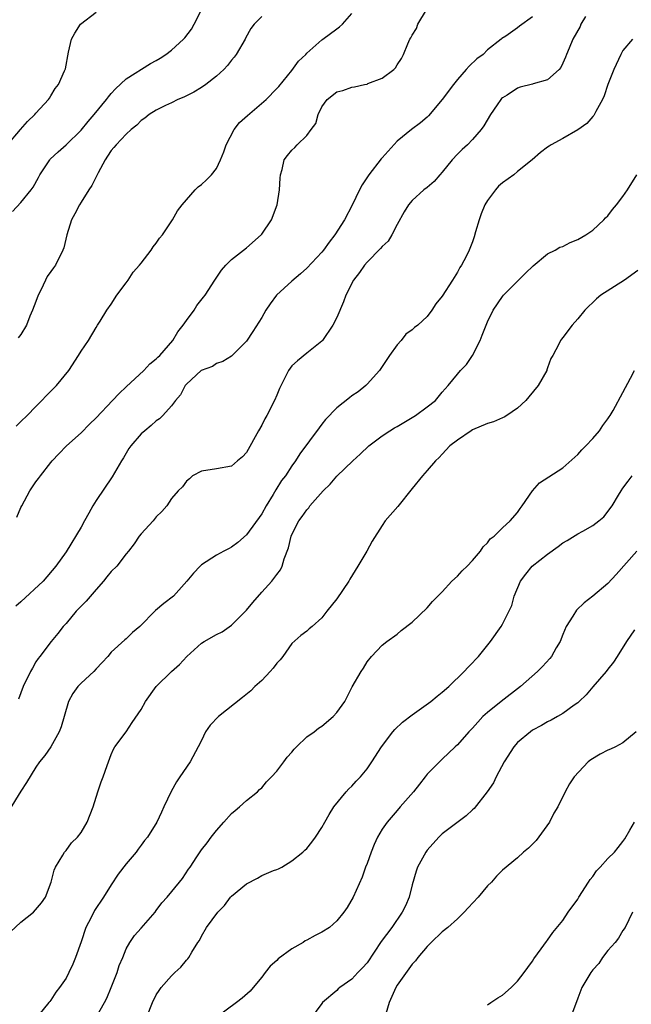
# Model space of a CAD drawing. Units: inches. Extents: x 2544000 to 2547000, y 1542000 to 1545000.
# Drawn here: x 2544469 to 2544550, y 1543837 to 1543968 of the extents above; entities that cross this region are included whole.
import ezdxf

# ---------------------------------------------------------------- set-up
doc = ezdxf.new("R2010")
doc.units = ezdxf.units.IN
doc.header["$MEASUREMENT"] = 0
doc.layers.add('LD25441542_2ft', color=9, linetype='Continuous')

msp = doc.modelspace()

# ---------------------------------------------------------------- linework, layer by layer
at = {"layer": 'LD25441542_2ft'}
for points, elevation in [([(2544467.21, 1543951), (2544468.96, 1543953), (2544469.9, 1543954.1), (2544470.88, 1543955), (2544471, 1543955.17), (2544472.69, 1543957), (2544472.8, 1543957.2), (2544473, 1543957.47), (2544473.54, 1543958.46), (2544474, 1543959), (2544474.82, 1543960.82), (2544474.92, 1543961.08), (2544475.31, 1543963.31), (2544475.71, 1543965), (2544476.18, 1543965.82), (2544476.93, 1543967), (2544479, 1543968.59)], 8022), ([(2544467.88, 1543942.12), (2544469, 1543943.34), (2544470.37, 1543945), (2544470.64, 1543945.36), (2544471.34, 1543946.66), (2544471.51, 1543947), (2544472.83, 1543949), (2544472.91, 1543949.09), (2544473.95, 1543950.05), (2544475.01, 1543950.99), (2544477, 1543952.95), (2544477.93, 1543954.07), (2544478.75, 1543955), (2544480.38, 1543957), (2544480.63, 1543957.37), (2544481, 1543957.8), (2544481.56, 1543958.44), (2544483, 1543959.76), (2544486.23, 1543961.77), (2544487, 1543962.19), (2544487.51, 1543962.49), (2544488.25, 1543963), (2544489, 1543963.56), (2544490.63, 1543965), (2544490.81, 1543965.19), (2544491.67, 1543966.33), (2544492.03, 1543967), (2544493, 1543968.94)], 8024), ([(2544537, 1543968.01), (2544535.25, 1543966.75), (2544535, 1543966.52), (2544533.44, 1543965.44), (2544532.9, 1543965.1), (2544532.83, 1543965), (2544531, 1543963.61), (2544530.43, 1543963), (2544529.59, 1543962.41), (2544528.55, 1543961.45), (2544528.19, 1543961), (2544527, 1543959.64), (2544526.49, 1543959), (2544525, 1543956.99), (2544523.16, 1543954.84), (2544523, 1543954.67), (2544522.1, 1543953.9), (2544520.91, 1543953), (2544519, 1543951.45), (2544517, 1543949.27), (2544516.88, 1543949.12), (2544515.26, 1543947), (2544514.35, 1543945.65), (2544514, 1543945), (2544513.04, 1543942.96), (2544512.02, 1543941), (2544510.73, 1543939), (2544509.96, 1543938.04), (2544509.22, 1543937), (2544509, 1543936.74), (2544507, 1543934.61), (2544506.16, 1543933.84), (2544505, 1543932.87), (2544502.99, 1543931), (2544502.15, 1543929.85), (2544501.55, 1543929), (2544501, 1543928.05), (2544499.84, 1543926.16), (2544499, 1543924.88), (2544497, 1543922.88), (2544495.83, 1543922.17), (2544495, 1543921.92), (2544494.47, 1543921.53), (2544492.98, 1543921), (2544491, 1543919.17), (2544490.85, 1543919), (2544490.22, 1543917.78), (2544489.53, 1543917), (2544489, 1543916.3), (2544487.85, 1543915), (2544487.42, 1543914.58), (2544487, 1543914.29), (2544486.33, 1543913.67), (2544485.47, 1543913), (2544485, 1543912.57), (2544483.63, 1543911), (2544483.37, 1543910.63), (2544483, 1543910.03), (2544482.62, 1543909.38), (2544482.37, 1543909), (2544481.12, 1543906.88), (2544479, 1543903.74), (2544478.57, 1543903), (2544478.05, 1543902.05), (2544477.44, 1543901), (2544477, 1543900.2), (2544475, 1543896.88), (2544473.66, 1543895), (2544471.96, 1543893), (2544469, 1543890.27), (2544468.32, 1543889.68)], 8032), ([(2544468.38, 1543913.62), (2544469, 1543914.2), (2544469.83, 1543915), (2544471, 1543916.21), (2544471.81, 1543917), (2544472.36, 1543917.64), (2544473.74, 1543919), (2544475.36, 1543921), (2544476.68, 1543923), (2544477, 1543923.58), (2544477.98, 1543925), (2544479, 1543926.71), (2544479.2, 1543927), (2544479.53, 1543927.53), (2544480.42, 1543929), (2544481, 1543929.79), (2544481.76, 1543931), (2544483, 1543932.63), (2544483.26, 1543933), (2544483.94, 1543934.06), (2544484.78, 1543935), (2544485, 1543935.27), (2544486.33, 1543937), (2544486.57, 1543937.43), (2544487, 1543937.92), (2544487.42, 1543938.57), (2544487.82, 1543939), (2544489.17, 1543941), (2544489.81, 1543942.19), (2544490.45, 1543943), (2544492.16, 1543945), (2544492.58, 1543945.42), (2544493, 1543945.72), (2544493.67, 1543946.33), (2544494.32, 1543947), (2544495, 1543947.84), (2544495.55, 1543949), (2544495.97, 1543950.03), (2544496.3, 1543951), (2544497.36, 1543953), (2544498.06, 1543953.94), (2544499.11, 1543954.89), (2544501.59, 1543957), (2544503, 1543958.46), (2544503.26, 1543958.74), (2544505, 1543960.84), (2544505.91, 1543962.09), (2544506.85, 1543963), (2544507, 1543963.16), (2544509, 1543964.92), (2544509.13, 1543965), (2544511, 1543966.4), (2544511.36, 1543966.64), (2544511.73, 1543967), (2544513, 1543968.43)], 8028), ([(2544468.48, 1543901.52), (2544469, 1543902.77), (2544469.11, 1543903), (2544470.18, 1543905), (2544471, 1543906.2), (2544471.35, 1543906.65), (2544471.59, 1543907), (2544473, 1543908.76), (2544473.18, 1543909), (2544474.06, 1543909.94), (2544475.08, 1543911), (2544477, 1543912.72), (2544478.13, 1543913.87), (2544479, 1543914.69), (2544481.19, 1543917), (2544482.05, 1543917.95), (2544483, 1543918.81), (2544485.34, 1543921), (2544486.14, 1543921.86), (2544487, 1543922.55), (2544487.22, 1543922.78), (2544487.45, 1543923), (2544489.2, 1543925), (2544489.87, 1543926.13), (2544490.59, 1543927), (2544491, 1543927.64), (2544492.03, 1543929), (2544492.37, 1543929.63), (2544493.25, 1543930.75), (2544493.48, 1543931), (2544494.76, 1543933), (2544495.67, 1543934.33), (2544496.25, 1543935), (2544497, 1543935.75), (2544499, 1543937.28), (2544500.92, 1543939), (2544501, 1543939.1), (2544502.31, 1543941), (2544503.08, 1543943), (2544503.36, 1543945), (2544503.46, 1543946.54), (2544503.51, 1543947), (2544503.71, 1543947.71), (2544504, 1543949), (2544504.43, 1543949.57), (2544505, 1543950.25), (2544505.39, 1543950.61), (2544505.73, 1543951), (2544507, 1543952.2), (2544507.57, 1543953), (2544508.19, 1543953.81), (2544508.5, 1543955), (2544509, 1543956.04), (2544509.69, 1543957), (2544511, 1543958.04), (2544511.78, 1543958.22), (2544513, 1543958.63), (2544513.33, 1543958.67), (2544514.68, 1543959), (2544515, 1543959.06), (2544515.12, 1543959.12), (2544517, 1543959.84), (2544518.54, 1543961), (2544518.78, 1543961.22), (2544519, 1543961.6), (2544519.56, 1543962.44), (2544519.83, 1543963), (2544520.4, 1543964.39), (2544520.7, 1543965), (2544520.82, 1543965.18), (2544521, 1543965.54), (2544521.56, 1543966.44), (2544521.77, 1543967), (2544522.92, 1543968.92)], 8030), ([(2544501, 1543968.03), (2544500, 1543967), (2544499.56, 1543966.44), (2544498.85, 1543965.15), (2544498.79, 1543965), (2544497.62, 1543963), (2544497.36, 1543962.64), (2544497, 1543962.21), (2544496.47, 1543961.53), (2544495.98, 1543961), (2544495, 1543960.1), (2544493.6, 1543959), (2544493, 1543958.59), (2544492, 1543958), (2544490.67, 1543957.33), (2544489.88, 1543957), (2544489, 1543956.57), (2544488.2, 1543956.2), (2544487, 1543955.6), (2544486.04, 1543955), (2544485.48, 1543954.52), (2544485, 1543954.21), (2544484.42, 1543953.58), (2544483.66, 1543953), (2544483, 1543952.38), (2544481.67, 1543951), (2544481.37, 1543950.63), (2544481, 1543950.24), (2544480.53, 1543949.47), (2544480.19, 1543949), (2544479.28, 1543947.28), (2544479.14, 1543947), (2544479.11, 1543946.89), (2544479, 1543946.71), (2544478.43, 1543945.57), (2544478.05, 1543945), (2544477, 1543943.36), (2544476.78, 1543943), (2544476.17, 1543941.83), (2544475.75, 1543941), (2544475.12, 1543939), (2544474.69, 1543937.31), (2544474.58, 1543937), (2544473.61, 1543935), (2544473.35, 1543934.65), (2544473, 1543934.15), (2544472.5, 1543933.5), (2544472.29, 1543933), (2544471.65, 1543931.65), (2544471.29, 1543931), (2544471, 1543930.15), (2544470.56, 1543929), (2544470.2, 1543928.2), (2544469.73, 1543927), (2544469, 1543925.8), (2544468.65, 1543925.35)], 8026), ([(2544544.05, 1543968.05), (2544543.43, 1543967), (2544543.3, 1543966.7), (2544542.35, 1543965), (2544541.84, 1543963.84), (2544541.49, 1543963), (2544541.36, 1543962.64), (2544541, 1543961.82), (2544540.74, 1543961.26), (2544540.52, 1543961), (2544539, 1543959.63), (2544537.09, 1543959.09), (2544537, 1543959.05), (2544535.37, 1543958.63), (2544535, 1543958.51), (2544533.6, 1543957.6), (2544533, 1543957.24), (2544532.87, 1543957.13), (2544532.76, 1543957), (2544532.28, 1543956.28), (2544531.4, 1543955), (2544530.52, 1543953.49), (2544530.16, 1543953), (2544529, 1543951.71), (2544528.33, 1543951), (2544527.64, 1543950.36), (2544527, 1543949.75), (2544526.32, 1543949), (2544525, 1543947.33), (2544524.67, 1543947), (2544523.9, 1543946.1), (2544523, 1543945.33), (2544522.56, 1543945), (2544521, 1543943.6), (2544520.51, 1543943), (2544519.94, 1543942.06), (2544519, 1543940.4), (2544518.31, 1543939), (2544517.83, 1543938.17), (2544517, 1543937.45), (2544516.81, 1543937.19), (2544515, 1543935.37), (2544514.68, 1543935), (2544514, 1543934), (2544513.19, 1543933), (2544512.17, 1543931), (2544511.87, 1543930.13), (2544511, 1543928.02), (2544510.47, 1543927), (2544509.07, 1543925), (2544509, 1543924.91), (2544507, 1543923.31), (2544505.74, 1543922.26), (2544505, 1543921.6), (2544504.57, 1543921), (2544503.39, 1543918.61), (2544503, 1543917.72), (2544502.71, 1543917), (2544501.68, 1543915), (2544501.43, 1543914.57), (2544501, 1543913.73), (2544500.57, 1543913), (2544499, 1543910.1), (2544498.47, 1543909.53), (2544497.81, 1543909), (2544497, 1543908.27), (2544495, 1543907.91), (2544493, 1543907.61), (2544491.81, 1543907), (2544491.4, 1543906.6), (2544491, 1543906.3), (2544490.48, 1543905.52), (2544489.91, 1543905), (2544489, 1543903.97), (2544488.38, 1543903), (2544487.73, 1543902.27), (2544487, 1543901.57), (2544486.56, 1543901), (2544485, 1543899.31), (2544484.74, 1543899), (2544484.04, 1543897.96), (2544483.31, 1543897), (2544483, 1543896.65), (2544481.74, 1543895), (2544481, 1543894.28), (2544480.43, 1543893.57), (2544480, 1543893), (2544479, 1543891.88), (2544477.67, 1543890.33), (2544476.33, 1543889), (2544475, 1543887.38), (2544474.62, 1543887), (2544473.93, 1543886.07), (2544473.03, 1543885), (2544471.51, 1543883), (2544471.28, 1543882.72), (2544471, 1543882.28), (2544470.54, 1543881.46), (2544470.26, 1543881), (2544469.32, 1543879), (2544468.69, 1543877.31)], 8034), ([(2544550.27, 1543965), (2544549, 1543963.51), (2544548.71, 1543963), (2544547.78, 1543961), (2544547, 1543958.99), (2544546.5, 1543957.5), (2544546.28, 1543957), (2544545.39, 1543955.39), (2544545.13, 1543954.87), (2544545, 1543954.74), (2544544.2, 1543953.8), (2544543, 1543952.97), (2544541, 1543951.83), (2544539.48, 1543951), (2544539.19, 1543950.81), (2544539, 1543950.66), (2544538.03, 1543949.97), (2544536.96, 1543949), (2544535, 1543947.42), (2544534.51, 1543947), (2544533, 1543945.92), (2544532.49, 1543945.51), (2544532.06, 1543945), (2544531, 1543943.6), (2544530.65, 1543943), (2544530.17, 1543941.83), (2544529.88, 1543941), (2544529.41, 1543939.41), (2544529.25, 1543938.75), (2544529, 1543938.09), (2544528.56, 1543937), (2544528.16, 1543936.16), (2544527.57, 1543935), (2544527.34, 1543934.66), (2544527, 1543934.04), (2544526.37, 1543933), (2544525, 1543930.87), (2544524.16, 1543929.84), (2544523.6, 1543929), (2544523, 1543928.16), (2544521.74, 1543927), (2544521.31, 1543926.69), (2544521, 1543926.39), (2544520.17, 1543925.83), (2544519.55, 1543925), (2544519, 1543924.41), (2544518, 1543923), (2544516.67, 1543921), (2544515, 1543919.16), (2544514.84, 1543919), (2544513.82, 1543918.18), (2544513, 1543917.61), (2544512.65, 1543917.35), (2544511, 1543916.02), (2544509.5, 1543914.5), (2544509, 1543913.85), (2544508.62, 1543913.38), (2544506.08, 1543909.92), (2544505.51, 1543909), (2544505, 1543908.31), (2544504.15, 1543907), (2544503.64, 1543906.36), (2544502.87, 1543905.13), (2544502.53, 1543904.53), (2544501.59, 1543903), (2544501, 1543901.95), (2544499, 1543899.15), (2544497.85, 1543898.15), (2544497, 1543897.52), (2544496.66, 1543897.34), (2544495.96, 1543897), (2544495, 1543896.45), (2544493, 1543895.17), (2544492.81, 1543895), (2544491.95, 1543894.05), (2544491.05, 1543893), (2544489.27, 1543891), (2544487.98, 1543890.02), (2544486.88, 1543889.12), (2544484.79, 1543887), (2544483.83, 1543886.17), (2544483, 1543885.33), (2544482.81, 1543885.19), (2544481, 1543883.56), (2544480.56, 1543883), (2544479.79, 1543882.21), (2544479, 1543881.36), (2544478.68, 1543881), (2544477, 1543879.44), (2544476.58, 1543879), (2544475.91, 1543878.09), (2544475.34, 1543877), (2544474.74, 1543875), (2544474.36, 1543873.64), (2544474.07, 1543873), (2544473, 1543871.01), (2544472.18, 1543869.82), (2544471.5, 1543869), (2544471, 1543868.3), (2544469.74, 1543866.26), (2544469, 1543865.11), (2544467.44, 1543862.56)], 8036), ([(2544467.61, 1543846.39), (2544469, 1543847.69), (2544470.7, 1543849), (2544471.75, 1543850.25), (2544472.26, 1543851), (2544473.03, 1543853), (2544473.41, 1543854.59), (2544473.62, 1543855), (2544474.58, 1543856.58), (2544474.8, 1543857), (2544475, 1543857.23), (2544475.75, 1543858.25), (2544476.53, 1543859), (2544477, 1543859.61), (2544477.82, 1543861), (2544478.6, 1543863), (2544479.23, 1543865), (2544479.67, 1543866.33), (2544479.94, 1543867), (2544480.49, 1543868.49), (2544481, 1543869.98), (2544481.3, 1543870.7), (2544481.51, 1543871), (2544483, 1543873), (2544483.79, 1543874.21), (2544485, 1543875.96), (2544485.56, 1543877), (2544486.97, 1543879), (2544489, 1543881.01), (2544490.09, 1543881.91), (2544491.04, 1543883), (2544493, 1543884.75), (2544493.34, 1543885), (2544495, 1543885.93), (2544495.75, 1543886.25), (2544497, 1543887.15), (2544499, 1543889.17), (2544499.81, 1543890.19), (2544501, 1543891.52), (2544502.36, 1543893), (2544503, 1543893.89), (2544503.48, 1543894.52), (2544503.74, 1543895), (2544503.98, 1543895.98), (2544504.58, 1543897.42), (2544504.91, 1543899), (2544505, 1543899.21), (2544505.94, 1543901), (2544506.4, 1543901.6), (2544507, 1543902.49), (2544507.25, 1543902.75), (2544507.42, 1543903), (2544509.18, 1543905), (2544510.11, 1543905.89), (2544511, 1543906.97), (2544513.11, 1543909), (2544514.11, 1543909.89), (2544515.22, 1543911), (2544517, 1543912.3), (2544518.04, 1543913), (2544518.63, 1543913.37), (2544519, 1543913.57), (2544521.42, 1543915), (2544523, 1543916.15), (2544524.09, 1543917), (2544525, 1543918.1), (2544525.79, 1543919), (2544527, 1543920.53), (2544527.42, 1543921), (2544528.2, 1543921.8), (2544529.02, 1543922.98), (2544530.03, 1543925), (2544530.32, 1543925.68), (2544530.81, 1543927), (2544531, 1543927.46), (2544531.75, 1543929), (2544533, 1543930.82), (2544533.15, 1543931), (2544536.06, 1543933.94), (2544537.09, 1543934.91), (2544539, 1543936.49), (2544540.02, 1543937), (2544540.62, 1543937.38), (2544541, 1543937.49), (2544542, 1543938), (2544543, 1543938.38), (2544544.09, 1543939), (2544545, 1543939.65), (2544546.46, 1543941), (2544546.71, 1543941.29), (2544547, 1543941.56), (2544547.63, 1543942.37), (2544548.16, 1543943), (2544549, 1543944.12), (2544549.62, 1543945), (2544550.83, 1543947)], 8038), ([(2544551, 1543934.3), (2544549.22, 1543933), (2544546.06, 1543931), (2544545.5, 1543930.5), (2544543.93, 1543929), (2544543, 1543927.84), (2544542.24, 1543927), (2544541, 1543925.38), (2544540.85, 1543925.15), (2544540.73, 1543925), (2544540.48, 1543924.48), (2544539.67, 1543923), (2544539.41, 1543922.59), (2544539, 1543921.35), (2544538.9, 1543921.1), (2544538.88, 1543921), (2544537.75, 1543919), (2544536.5, 1543917.5), (2544536.1, 1543917), (2544535, 1543916), (2544533.57, 1543915), (2544533.22, 1543914.78), (2544533, 1543914.72), (2544531.82, 1543914.18), (2544531, 1543913.95), (2544529, 1543913.09), (2544528.84, 1543913), (2544527, 1543911.76), (2544526.01, 1543911), (2544525, 1543909.86), (2544524.58, 1543909.42), (2544524.12, 1543909), (2544523, 1543907.69), (2544522.36, 1543907), (2544521, 1543905.32), (2544519.09, 1543902.91), (2544517.42, 1543901), (2544517, 1543900.42), (2544515.7, 1543898.3), (2544514.99, 1543896.99), (2544513.8, 1543895), (2544512.72, 1543893.28), (2544512.57, 1543893), (2544511, 1543890.65), (2544509.67, 1543889), (2544509, 1543888.12), (2544507.73, 1543887), (2544507.33, 1543886.67), (2544507, 1543886.36), (2544506.2, 1543885.8), (2544505, 1543884.7), (2544503.81, 1543883), (2544503.45, 1543882.55), (2544503, 1543882.1), (2544502.54, 1543881.46), (2544502.14, 1543881), (2544501, 1543879.82), (2544500.11, 1543879), (2544499.57, 1543878.43), (2544498.44, 1543877.56), (2544495.25, 1543875), (2544494.15, 1543873.85), (2544493.52, 1543873), (2544493, 1543871.85), (2544492.57, 1543871), (2544491.5, 1543869), (2544490.12, 1543867), (2544489.67, 1543866.33), (2544488.96, 1543865.04), (2544488.01, 1543863), (2544487.67, 1543862.33), (2544487.05, 1543861), (2544485.82, 1543859), (2544485.45, 1543858.55), (2544485, 1543857.92), (2544484.6, 1543857.4), (2544484.33, 1543857), (2544483, 1543855.43), (2544481.93, 1543854.07), (2544481, 1543852.67), (2544479.98, 1543851), (2544478.77, 1543849.23), (2544478.33, 1543848.33), (2544477.63, 1543847), (2544477, 1543845.08), (2544476.27, 1543843), (2544475.9, 1543842.1), (2544475.38, 1543841), (2544475, 1543840.26), (2544474.13, 1543839), (2544473.63, 1543838.37), (2544473, 1543837.31), (2544472.84, 1543837.16), (2544472.74, 1543837), (2544471.37, 1543835.37)], 8040), ([(2544478.95, 1543835), (2544480.13, 1543837), (2544480.41, 1543837.59), (2544481.02, 1543839.02), (2544481.8, 1543841), (2544482.08, 1543841.92), (2544482.54, 1543843), (2544483, 1543844.13), (2544483.48, 1543845), (2544484.1, 1543845.9), (2544485, 1543846.89), (2544486.83, 1543849), (2544487, 1543849.22), (2544487.75, 1543850.25), (2544488.44, 1543851), (2544490.1, 1543853), (2544490.49, 1543853.51), (2544491.28, 1543854.72), (2544491.5, 1543855), (2544492.39, 1543856.39), (2544493, 1543857.31), (2544493.77, 1543858.23), (2544494.29, 1543859), (2544495, 1543859.88), (2544495.96, 1543861), (2544497, 1543862.12), (2544497.47, 1543862.53), (2544498.04, 1543863), (2544499, 1543863.87), (2544500.45, 1543865), (2544500.7, 1543865.3), (2544501, 1543865.56), (2544501.66, 1543866.34), (2544502.3, 1543867), (2544503, 1543867.76), (2544503.95, 1543869), (2544504.39, 1543869.61), (2544505, 1543870.26), (2544505.32, 1543870.68), (2544505.65, 1543871), (2544507, 1543872.31), (2544507.96, 1543873), (2544508.55, 1543873.45), (2544509, 1543873.75), (2544510.52, 1543875), (2544511, 1543875.55), (2544512.03, 1543877), (2544513.04, 1543878.96), (2544514.2, 1543881), (2544514.55, 1543881.45), (2544515, 1543882.28), (2544515.61, 1543883), (2544517, 1543884.48), (2544517.62, 1543885), (2544519, 1543885.98), (2544519.55, 1543886.45), (2544521, 1543887.56), (2544523, 1543889.44), (2544523.71, 1543890.29), (2544525, 1543891.6), (2544526.29, 1543893), (2544527, 1543893.68), (2544527.62, 1543894.38), (2544528.3, 1543895), (2544529, 1543895.74), (2544530.08, 1543897), (2544530.42, 1543897.58), (2544531, 1543898.09), (2544531.38, 1543898.62), (2544531.88, 1543899), (2544533, 1543900.07), (2544534.01, 1543901), (2544535, 1543902.14), (2544535.34, 1543902.66), (2544535.62, 1543903), (2544536.98, 1543905.02), (2544537.94, 1543906.06), (2544541, 1543908.05), (2544543, 1543909.85), (2544543.53, 1543910.47), (2544544.08, 1543911), (2544545, 1543911.97), (2544545.87, 1543913), (2544546.32, 1543913.68), (2544547, 1543914.57), (2544547.16, 1543914.84), (2544547.29, 1543915), (2544547.7, 1543915.7), (2544549, 1543918.06), (2544549.99, 1543919.99), (2544550.54, 1543921)], 8042), ([(2544484.92, 1543833), (2544486.49, 1543837), (2544487, 1543838.03), (2544487.38, 1543838.62), (2544487.66, 1543839), (2544489, 1543840.57), (2544489.45, 1543841), (2544490.28, 1543841.72), (2544491, 1543842.63), (2544491.19, 1543842.81), (2544491.32, 1543843), (2544491.72, 1543843.72), (2544492.53, 1543845), (2544492.73, 1543845.27), (2544493, 1543845.83), (2544493.69, 1543847), (2544495.16, 1543849), (2544496.08, 1543849.92), (2544496.87, 1543851), (2544497, 1543851.13), (2544499, 1543852.79), (2544500.44, 1543853.56), (2544501, 1543853.89), (2544502.55, 1543854.55), (2544503, 1543854.71), (2544503.23, 1543854.77), (2544503.66, 1543855), (2544505, 1543855.85), (2544506.47, 1543857), (2544506.75, 1543857.25), (2544507, 1543857.5), (2544507.67, 1543858.33), (2544508.17, 1543859), (2544509, 1543860.27), (2544509.38, 1543861), (2544509.98, 1543861.98), (2544510.58, 1543863), (2544512.21, 1543865), (2544512.58, 1543865.42), (2544513, 1543865.77), (2544513.57, 1543866.43), (2544514.12, 1543867), (2544515, 1543868.07), (2544515.65, 1543869), (2544516.92, 1543871), (2544518.44, 1543873), (2544518.7, 1543873.3), (2544519.73, 1543874.27), (2544521, 1543875.22), (2544523.47, 1543877), (2544524.3, 1543877.7), (2544525, 1543878.26), (2544525.86, 1543879), (2544527.92, 1543881), (2544528.42, 1543881.58), (2544529, 1543882.15), (2544529.4, 1543882.6), (2544529.8, 1543883), (2544531.42, 1543885), (2544532.82, 1543887), (2544533, 1543887.3), (2544534.22, 1543889.78), (2544534.55, 1543891), (2544535.38, 1543893), (2544536.08, 1543893.92), (2544536.94, 1543895), (2544539, 1543896.6), (2544540.41, 1543897.59), (2544541, 1543898.08), (2544541.59, 1543898.41), (2544543, 1543899.28), (2544543.66, 1543899.66), (2544545, 1543900.4), (2544545.82, 1543901), (2544546.45, 1543901.55), (2544547.58, 1543903), (2544548.41, 1543904.41), (2544548.77, 1543905), (2544549, 1543905.34), (2544549.72, 1543906.28), (2544550.22, 1543907)], 8044), ([(2544550.87, 1543897), (2544548.1, 1543893.9), (2544547, 1543892.71), (2544545, 1543891.03), (2544543.86, 1543890.14), (2544542.84, 1543889.16), (2544542.36, 1543888.36), (2544541.48, 1543887), (2544541, 1543885.9), (2544540.65, 1543885), (2544540.14, 1543884.14), (2544539.52, 1543883), (2544539.29, 1543882.71), (2544538.33, 1543881.67), (2544537.64, 1543881), (2544535.39, 1543879), (2544532.81, 1543877), (2544531, 1543875.54), (2544530.41, 1543875), (2544529.72, 1543874.28), (2544529, 1543873.45), (2544528.54, 1543873), (2544527, 1543871.25), (2544526.7, 1543871), (2544525, 1543869.33), (2544524.62, 1543869), (2544523, 1543867.36), (2544522.74, 1543867), (2544521.96, 1543866.04), (2544521.17, 1543865), (2544519.42, 1543863), (2544519, 1543862.55), (2544517.66, 1543861), (2544517, 1543860.03), (2544516.4, 1543859), (2544515.97, 1543858.03), (2544515.53, 1543857), (2544515, 1543855.5), (2544514.8, 1543855), (2544514.35, 1543853.65), (2544513.15, 1543851), (2544512.34, 1543849.66), (2544511.92, 1543849), (2544511, 1543847.87), (2544510.01, 1543847), (2544509, 1543846.35), (2544508.09, 1543845.91), (2544507, 1543845.28), (2544506.79, 1543845.21), (2544506.5, 1543845), (2544505, 1543844.15), (2544503.2, 1543842.8), (2544503, 1543842.6), (2544502.14, 1543841.86), (2544501.48, 1543841), (2544501, 1543840.39), (2544499.86, 1543839), (2544499.46, 1543838.54), (2544498.39, 1543837.61), (2544497.64, 1543837), (2544494.89, 1543835)], 8046), ([(2544550.53, 1543886.53), (2544549.49, 1543885), (2544548.24, 1543883), (2544547.75, 1543882.25), (2544547, 1543881.31), (2544546.78, 1543881), (2544545, 1543878.94), (2544544.12, 1543877.88), (2544543.18, 1543877), (2544543, 1543876.85), (2544542.52, 1543876.52), (2544541, 1543875.41), (2544540.33, 1543875), (2544539.48, 1543874.52), (2544539, 1543874.29), (2544538.18, 1543873.82), (2544537, 1543873.2), (2544536.71, 1543873), (2544535, 1543871.57), (2544534.49, 1543871), (2544533.21, 1543869), (2544532.15, 1543867), (2544531.8, 1543866.2), (2544530.95, 1543865), (2544529.22, 1543862.78), (2544529, 1543862.6), (2544528.18, 1543861.82), (2544525, 1543859.42), (2544524.53, 1543859), (2544523, 1543857.26), (2544522.8, 1543857), (2544521.72, 1543855), (2544521.53, 1543854.47), (2544521, 1543852.65), (2544520.59, 1543851), (2544520.12, 1543849.88), (2544519.69, 1543849), (2544518.28, 1543847), (2544516.89, 1543845.11), (2544515, 1543842.29), (2544514.39, 1543841.61), (2544513.77, 1543841), (2544513, 1543840.12), (2544511.38, 1543839), (2544511.18, 1543838.82), (2544511, 1543838.63), (2544509.1, 1543837), (2544509, 1543836.89), (2544507.34, 1543834.66)], 8048), ([(2544550.78, 1543873), (2544549, 1543871.52), (2544548.03, 1543871), (2544547.34, 1543870.66), (2544547, 1543870.54), (2544545.98, 1543870.02), (2544544.72, 1543869.28), (2544544.37, 1543869), (2544542.51, 1543867), (2544541.92, 1543866.08), (2544541.33, 1543865), (2544540.36, 1543863), (2544539.84, 1543862.16), (2544539.24, 1543861), (2544537.47, 1543858.53), (2544536.47, 1543857.53), (2544535.81, 1543857), (2544535, 1543856.22), (2544533, 1543854.59), (2544532.19, 1543853.81), (2544531.54, 1543853), (2544531, 1543852.53), (2544529.76, 1543851), (2544528.42, 1543849.58), (2544527.91, 1543849), (2544527, 1543848.15), (2544525.72, 1543847), (2544525, 1543846.41), (2544523.52, 1543845), (2544523, 1543844.45), (2544521.77, 1543843), (2544521.45, 1543842.55), (2544521, 1543842.09), (2544519, 1543839.31), (2544518.82, 1543839), (2544517.94, 1543837), (2544517.52, 1543835.52)], 8050), ([(2544531, 1543836.72), (2544531.46, 1543837), (2544532.38, 1543837.62), (2544533, 1543837.98), (2544534.15, 1543839), (2544535, 1543839.85), (2544535.9, 1543841), (2544536.35, 1543841.65), (2544537, 1543842.52), (2544537.17, 1543842.83), (2544538.16, 1543844.16), (2544538.86, 1543845.14), (2544539, 1543845.3), (2544539.68, 1543846.32), (2544541, 1543847.9), (2544541.71, 1543849), (2544543, 1543850.76), (2544543.14, 1543851), (2544544.45, 1543853), (2544544.65, 1543853.35), (2544545, 1543853.76), (2544545.5, 1543854.5), (2544545.99, 1543855), (2544547, 1543856.13), (2544547.89, 1543857), (2544548.37, 1543857.63), (2544549, 1543858.41), (2544549.24, 1543858.76), (2544549.92, 1543859.92), (2544550.52, 1543861)], 8052), ([(2544550.27, 1543849), (2544549.3, 1543847), (2544549, 1543846.58), (2544548.42, 1543845.58), (2544547.96, 1543845), (2544547, 1543843.93), (2544546.31, 1543843), (2544545.78, 1543842.22), (2544545, 1543841.38), (2544544.73, 1543841), (2544543.56, 1543839), (2544543, 1543837.6), (2544542.04, 1543835)], 8054)]:
    msp.add_lwpolyline(points, dxfattribs=dict(at, elevation=elevation))

doc.saveas('drawing.dxf')
